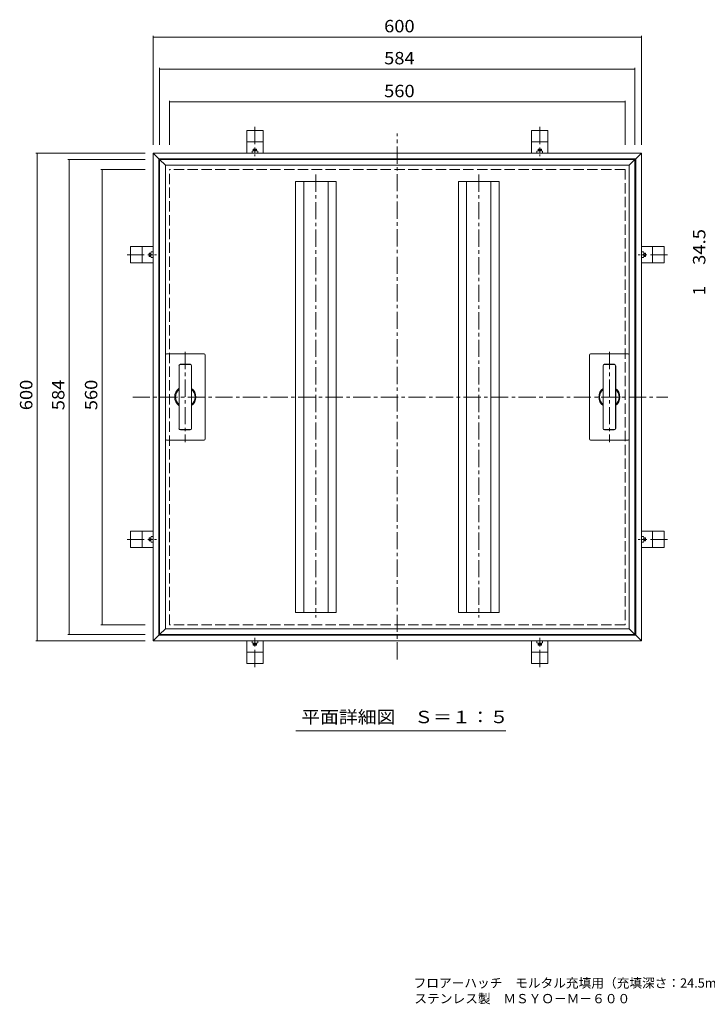
# Model space of a CAD drawing. Units: millimetres. Extents: x -909 to 902, y -683 to 528.
# Drawn here: x -909 to -64, y -683 to 528 of the extents above; entities that cross this region are included whole.
import ezdxf

# ---------------------------------------------------------------- set-up
doc = ezdxf.new("R2010")
doc.units = ezdxf.units.MM
doc.header["$LTSCALE"] = 5
doc.linetypes.add('JWW_CENTER1', pattern=[6.773333, 4.233333, -0.846667, 0.846667, -0.846667])
doc.linetypes.add('JWW_DASHED3', pattern=[3.386667, 2.54, -0.846667])
for name, color, linetype in [('0-1_ピット', 7, 'Continuous'), ('0-2_本体（蓋）', 7, 'Continuous'), ('0-4_寸法', 7, 'Continuous'), ('D-4', 7, 'Continuous'), ('F-5ﾚｲﾔ', 7, 'Continuous')]:
    doc.layers.add(name, color=color, linetype=linetype)
doc.styles.add('ＭＳ ゴシック', font='msgothic.ttc', dxfattribs={"height": 1})

msp = doc.modelspace()

# ---------------------------------------------------------------- linework, layer by layer
at = {"layer": '0-1_ピット', "color": 2, "linetype": 'Continuous', "lineweight": 9}
for p, q in [((-610.1, 391.3), (-630.1, 391.3)), ((-630.1, 391.3), (-630.1, 363.6)), ((-610.1, 391.3), (-610.1, 363.6)), ((-280.1, 391.3), (-260.1, 391.3)), ((-280.1, 391.3), (-280.1, 363.6)), ((-260.1, 391.3), (-260.1, 363.6)), ((-610.1, 377.3), (-630.1, 377.3)), ((-280.1, 377.3), (-260.1, 377.3)), ((-738.1, 356.6), (-745.1, 363.6)), ((-745.1, 363.6), (-145.1, 363.6)), ((-745.1, -236.4), (-745.1, 363.6)), ((-623.6, 366), (-623.6, 363.6)), ((-622.1, 366.3), (-622.1, 368.6)), ((-622.1, 368.6), (-618.1, 368.6)), ((-621.8, 366.3), (-618.3, 366.3)), ((-621.4, 366.3), (-621.4, 368.6)), ((-620.1, 366), (-620.1, 363.6)), ((-618.8, 366.3), (-618.8, 368.6)), ((-618.1, 366.3), (-618.1, 368.6)), ((-616.6, 366), (-616.6, 363.6)), ((-273.6, 366), (-273.6, 363.6)), ((-268.1, 368.6), (-272.1, 368.6)), ((-272.1, 366.3), (-272.1, 368.6)), ((-268.3, 366.3), (-271.8, 366.3)), ((-271.4, 366.3), (-271.4, 368.6)), ((-270.1, 366), (-270.1, 363.6)), ((-268.8, 366.3), (-268.8, 368.6)), ((-268.1, 366.3), (-268.1, 368.6)), ((-266.6, 366), (-266.6, 363.6)), ((-152.1, 356.6), (-145.1, 363.6)), ((-145.1, -236.4), (-145.1, 363.6)), ((-738.1, 356.6), (-152.1, 356.6)), ((-738.1, 356.6), (-738.1, -229.4)), ((-152.1, 356.6), (-152.1, -229.4)), ((-772.8, 228.6), (-772.8, 248.6)), ((-772.8, 248.6), (-745.1, 248.6)), ((-758.7, 228.6), (-758.7, 248.6)), ((-117.4, 248.6), (-145.1, 248.6)), ((-131.4, 228.6), (-131.4, 248.6)), ((-117.4, 228.6), (-117.4, 248.6)), ((-747.8, 240.6), (-750.1, 240.6)), ((-750.1, 240.6), (-750.1, 236.6)), ((-747.8, 239.9), (-750.1, 239.9)), ((-747.8, 237.3), (-750.1, 237.3)), ((-747.8, 236.6), (-750.1, 236.6)), ((-747.8, 240.4), (-747.8, 236.9)), ((-747.4, 242.1), (-745.1, 242.1)), ((-747.4, 238.6), (-745.1, 238.6)), ((-747.4, 235.1), (-745.1, 235.1)), ((-142.7, 242.1), (-145.1, 242.1)), ((-142.7, 238.6), (-145.1, 238.6)), ((-142.7, 235.1), (-145.1, 235.1)), ((-142.4, 240.6), (-140.1, 240.6)), ((-142.4, 240.4), (-142.4, 236.9)), ((-142.4, 239.9), (-140.1, 239.9)), ((-142.4, 237.3), (-140.1, 237.3)), ((-142.4, 236.6), (-140.1, 236.6)), ((-140.1, 240.6), (-140.1, 236.6)), ((-772.8, 228.6), (-745.1, 228.6)), ((-117.4, 228.6), (-145.1, 228.6)), ((-772.8, -101.4), (-772.8, -121.4)), ((-772.8, -101.4), (-745.1, -101.4)), ((-758.7, -101.4), (-758.7, -121.4)), ((-747.4, -107.9), (-745.1, -107.9)), ((-117.4, -101.4), (-145.1, -101.4)), ((-142.7, -107.9), (-145.1, -107.9)), ((-131.4, -101.4), (-131.4, -121.4)), ((-117.4, -101.4), (-117.4, -121.4)), ((-750.1, -113.4), (-750.1, -109.4)), ((-747.8, -109.4), (-750.1, -109.4)), ((-747.8, -110.1), (-750.1, -110.1)), ((-747.8, -112.7), (-750.1, -112.7)), ((-747.8, -113.4), (-750.1, -113.4)), ((-747.8, -113.1), (-747.8, -109.6)), ((-747.4, -111.4), (-745.1, -111.4)), ((-747.4, -114.9), (-745.1, -114.9)), ((-142.7, -111.4), (-145.1, -111.4)), ((-142.7, -114.9), (-145.1, -114.9)), ((-142.4, -109.4), (-140.1, -109.4)), ((-142.4, -113.1), (-142.4, -109.6)), ((-142.4, -110.1), (-140.1, -110.1)), ((-142.4, -112.7), (-140.1, -112.7)), ((-142.4, -113.4), (-140.1, -113.4)), ((-140.1, -113.4), (-140.1, -109.4)), ((-772.8, -121.4), (-745.1, -121.4)), ((-117.4, -121.4), (-145.1, -121.4)), ((-738.1, -229.4), (-745.1, -236.4)), ((-152.1, -229.4), (-738.1, -229.4)), ((-152.1, -229.4), (-145.1, -236.4)), ((-745.1, -236.4), (-145.1, -236.4)), ((-630.1, -264.1), (-630.1, -236.4)), ((-623.6, -238.7), (-623.6, -236.4)), ((-622.1, -239.1), (-622.1, -241.4)), ((-622.1, -241.4), (-618.1, -241.4)), ((-621.8, -239.1), (-618.3, -239.1)), ((-621.4, -239.1), (-621.4, -241.4)), ((-620.1, -238.7), (-620.1, -236.4)), ((-618.8, -239.1), (-618.8, -241.4)), ((-618.1, -239.1), (-618.1, -241.4)), ((-616.6, -238.7), (-616.6, -236.4)), ((-610.1, -264.1), (-610.1, -236.4)), ((-280.1, -264.1), (-280.1, -236.4)), ((-273.6, -238.7), (-273.6, -236.4)), ((-272.1, -239.1), (-272.1, -241.4)), ((-268.1, -241.4), (-272.1, -241.4)), ((-268.3, -239.1), (-271.8, -239.1)), ((-271.4, -239.1), (-271.4, -241.4)), ((-270.1, -238.7), (-270.1, -236.4)), ((-268.8, -239.1), (-268.8, -241.4)), ((-268.1, -239.1), (-268.1, -241.4)), ((-266.6, -238.7), (-266.6, -236.4)), ((-260.1, -264.1), (-260.1, -236.4)), ((-610.1, -250), (-630.1, -250)), ((-280.1, -250), (-260.1, -250)), ((-610.1, -264.1), (-630.1, -264.1)), ((-280.1, -264.1), (-260.1, -264.1))]:
    msp.add_line(p, q, dxfattribs=at)
at = {"layer": '0-1_ピット', "color": 2, "linetype": 'JWW_CENTER1', "lineweight": 9}
for p, q in [((-620.1, 395.7), (-620.1, 359.7)), ((-270.1, 395.7), (-270.1, 359.7)), ((-777.2, 238.6), (-741.1, 238.6)), ((-113, 238.6), (-149.1, 238.6)), ((-777.2, -111.4), (-741.1, -111.4)), ((-113, -111.4), (-149.1, -111.4)), ((-620.1, -235.6), (-620.1, -232.4)), ((-620.1, -268.5), (-620.1, -239.6)), ((-270.1, -235.6), (-270.1, -232.4)), ((-270.1, -268.5), (-270.1, -239.6))]:
    msp.add_line(p, q, dxfattribs=at)
at = {"layer": '0-1_ピット', "color": 2, "linetype": 'JWW_DASHED3', "lineweight": 9}
for p, q in [((-165.1, 343.6), (-725.1, 343.6)), ((-725.1, -216.4), (-725.1, 343.6)), ((-165.1, 343.6), (-165.1, -216.4)), ((-165.1, -216.4), (-725.1, -216.4))]:
    msp.add_line(p, q, dxfattribs=at)
at = {"layer": '0-1_ピット', "color": 2, "linetype": 'Continuous', "lineweight": 9}
for centre, start, end in [((-621.8, 362.1), 65.7976, 114.2031), ((-618.3, 362.1), 65.7969, 114.2024), ((-271.8, 362.1), 65.7976, 114.2031), ((-268.3, 362.1), 65.7969, 114.2024), ((-743.5, 240.4), 155.7969, 204.2024), ((-743.5, 236.9), 155.7976, 204.2031), ((-146.6, 240.4), 335.7976, 24.2031), ((-146.6, 236.9), 335.7969, 24.2024), ((-743.5, -109.6), 155.7969, 204.2024), ((-146.6, -109.6), 335.7976, 24.2031), ((-743.5, -113.1), 155.7976, 204.2031), ((-146.6, -113.1), 335.7969, 24.2024), ((-621.8, -234.8), 245.7969, 294.2024), ((-618.3, -234.8), 245.7976, 294.2031), ((-271.8, -234.8), 245.7969, 294.2024), ((-268.3, -234.8), 245.7976, 294.2031)]:
    msp.add_arc(centre, 4.27, start, end, dxfattribs=at)
at = {"layer": '0-2_本体（蓋）', "color": 3, "linetype": 'Continuous', "lineweight": 9}
for p, q in [((-153.1, 355.6), (-737.1, 355.6)), ((-737.1, -228.4), (-737.1, 355.6)), ((-730.1, 348.6), (-737.1, 355.6)), ((-160.1, 348.6), (-153.1, 355.6)), ((-153.1, -228.4), (-153.1, 355.6)), ((-730.1, 348.6), (-730.1, -221.4)), ((-730.1, 348.6), (-160.1, 348.6)), ((-160.1, 348.6), (-160.1, -221.4)), ((-570.1, -201.4), (-570.1, 328.6)), ((-570.1, 328.6), (-520.1, 328.6)), ((-560.1, 328.6), (-560.1, -201.4)), ((-530.1, 328.6), (-530.1, -201.4)), ((-520.1, -201.4), (-520.1, 328.6)), ((-320.1, 328.6), (-370.1, 328.6)), ((-370.1, -201.4), (-370.1, 328.6)), ((-360.1, 328.6), (-360.1, -201.4)), ((-330.1, 328.6), (-330.1, -201.4)), ((-320.1, -201.4), (-320.1, 328.6)), ((-730.1, 115.1), (-730.1, 12.1)), ((-728.6, 116.6), (-682.6, 116.6)), ((-681.1, 12.1), (-681.1, 115.1)), ((-209.1, 12.1), (-209.1, 115.1)), ((-161.6, 116.6), (-207.6, 116.6)), ((-160.1, 115.1), (-160.1, 12.1)), ((-713.3, 102.1), (-713.3, 25.1)), ((-713.1, 102.1), (-713.1, 25.1)), ((-711.6, 103.9), (-699.6, 103.9)), ((-711.6, 103.6), (-699.6, 103.6)), ((-698.1, 102.1), (-698.1, 25.1)), ((-697.8, 102.1), (-697.8, 25.1)), ((-192.3, 102.1), (-192.3, 25.1)), ((-192.1, 102.1), (-192.1, 25.1)), ((-178.6, 103.9), (-190.6, 103.9)), ((-178.6, 103.6), (-190.6, 103.6)), ((-177.1, 102.1), (-177.1, 25.1)), ((-176.8, 102.1), (-176.8, 25.1)), ((-711.6, 23.6), (-699.6, 23.6)), ((-711.6, 23.4), (-699.6, 23.4)), ((-178.6, 23.6), (-190.6, 23.6)), ((-178.6, 23.4), (-190.6, 23.4)), ((-728.6, 10.6), (-682.6, 10.6)), ((-161.6, 10.6), (-207.6, 10.6)), ((-570.1, -201.4), (-520.1, -201.4)), ((-320.1, -201.4), (-370.1, -201.4)), ((-730.1, -221.4), (-737.1, -228.4)), ((-737.1, -228.4), (-153.1, -228.4)), ((-160.1, -221.4), (-730.1, -221.4)), ((-160.1, -221.4), (-153.1, -228.4))]:
    msp.add_line(p, q, dxfattribs=at)
at = {"layer": '0-2_本体（蓋）', "color": 3, "linetype": 'JWW_CENTER1', "lineweight": 9}
for p, q in [((-545.1, 337.2), (-545.1, -207.6)), ((-345.1, 337.2), (-345.1, -207.6)), ((-705.6, 119), (-705.6, 8.2)), ((-184.6, 119), (-184.6, 8.2))]:
    msp.add_line(p, q, dxfattribs=at)
at = {"layer": '0-2_本体（蓋）', "color": 3, "linetype": 'Continuous', "lineweight": 9}
for centre, radius, start, end in [((-728.6, 115.1), 1.5, 90, 180), ((-682.6, 115.1), 1.5, 0, 90), ((-207.6, 115.1), 1.5, 90, 180), ((-161.6, 115.1), 1.5, 0, 90), ((-711.6, 102.1), 1.75, 90, 180), ((-711.6, 102.1), 1.5, 90, 180), ((-699.6, 102.1), 1.75, 0, 90), ((-699.6, 102.1), 1.5, 0, 90), ((-190.6, 102.1), 1.75, 90, 180), ((-190.6, 102.1), 1.5, 90, 180), ((-178.6, 102.1), 1.75, 0, 90), ((-178.6, 102.1), 1.5, 0, 90), ((-705.6, 63.6), 13, 126.595, 233.405), ((-705.6, 63.6), 12, 130.2283, 229.7717), ((-705.6, 63.6), 13, 306.595, 53.405), ((-705.6, 63.6), 12, 310.2283, 49.7717), ((-184.6, 63.6), 13, 126.595, 233.405), ((-184.6, 63.6), 12, 130.2283, 229.7717), ((-184.6, 63.6), 13, 306.595, 53.405), ((-184.6, 63.6), 12, 310.2283, 49.7717), ((-711.6, 25.1), 1.75, 180, 270), ((-711.6, 25.1), 1.5, 180, 270), ((-699.6, 25.1), 1.5, 270, 0), ((-699.6, 25.1), 1.75, 270, 0), ((-190.6, 25.1), 1.75, 180, 270), ((-190.6, 25.1), 1.5, 180, 270), ((-178.6, 25.1), 1.5, 270, 0), ((-178.6, 25.1), 1.75, 270, 0), ((-728.6, 12.1), 1.5, 180, 270), ((-682.6, 12.1), 1.5, 270, 0), ((-207.6, 12.1), 1.5, 180, 270), ((-161.6, 12.1), 1.5, 270, 0)]:
    msp.add_arc(centre, radius, start, end, dxfattribs=at)
at = {"layer": '0-4_寸法', "color": 7, "linetype": 'Continuous', "lineweight": 9}
for p, q in [((-745.1, 507.8), (-745.1, 373.6)), ((-745.1, 506.3), (-145.1, 506.3)), ((-145.1, 507.8), (-145.1, 373.6)), ((-737.1, 468.4), (-737.1, 373.6)), ((-737.1, 466.9), (-153.1, 466.9)), ((-153.1, 468.4), (-153.1, 373.6)), ((-725.1, 428), (-725.1, 373.6)), ((-725.1, 426.5), (-165.1, 426.5)), ((-165.1, 428), (-165.1, 373.6)), ((-889.2, 363.6), (-755.1, 363.6)), ((-887.7, 363.6), (-887.7, -236.4)), ((-849.8, 355.6), (-755.1, 355.6)), ((-848.3, 355.6), (-848.3, -228.4)), ((-809.4, 343.6), (-755.1, 343.6)), ((-807.9, 343.6), (-807.9, -216.4)), ((-809.4, -216.4), (-755.1, -216.4)), ((-849.8, -228.4), (-755.1, -228.4)), ((-889.2, -236.4), (-755.1, -236.4)), ((-569.6, -346.7), (-311.8, -346.7))]:
    msp.add_line(p, q, dxfattribs=at)
at = {"layer": '0-4_寸法', "color": 7, "linetype": 'JWW_CENTER1', "lineweight": 9}
for p, q in [((-445.1, -259.1), (-445.1, 387.7)), ((-770.2, 63.6), (-112.8, 63.6))]:
    msp.add_line(p, q, dxfattribs=at)
at = {"layer": '0-4_寸法', "color": 7, "linetype": 'Continuous', "lineweight": 9, "const_width": 0.5}
for points in [[(-744.8, 506.3, 0.414214), (-745.1, 506.5, 0.414214), (-745.3, 506.3, 0.414214), (-745.1, 506, 0.414214)], [(-144.8, 506.3, 0.414214), (-145.1, 506.5, 0.414214), (-145.3, 506.3, 0.414214), (-145.1, 506, 0.414214)], [(-736.8, 466.9, 0.414214), (-737.1, 467.1, 0.414214), (-737.3, 466.9, 0.414214), (-737.1, 466.6, 0.414214)], [(-152.8, 466.9, 0.414214), (-153.1, 467.1, 0.414214), (-153.3, 466.9, 0.414214), (-153.1, 466.6, 0.414214)], [(-724.8, 426.5, 0.414214), (-725.1, 426.7, 0.414214), (-725.3, 426.5, 0.414214), (-725.1, 426.2, 0.414214)], [(-164.8, 426.5, 0.414214), (-165.1, 426.7, 0.414214), (-165.3, 426.5, 0.414214), (-165.1, 426.2, 0.414214)], [(-887.5, 363.6, 0.414214), (-887.7, 363.9, 0.414214), (-888, 363.6, 0.414214), (-887.7, 363.4, 0.414214)], [(-848, 355.6, 0.414214), (-848.3, 355.9, 0.414214), (-848.5, 355.6, 0.414214), (-848.3, 355.4, 0.414214)], [(-807.6, 343.6, 0.414214), (-807.9, 343.9, 0.414214), (-808.1, 343.6, 0.414214), (-807.9, 343.4, 0.414214)], [(-807.6, -216.4, 0.414214), (-807.9, -216.1, 0.414214), (-808.1, -216.4, 0.414214), (-807.9, -216.6, 0.414214)], [(-848, -228.4, 0.414214), (-848.3, -228.1, 0.414214), (-848.5, -228.4, 0.414214), (-848.3, -228.6, 0.414214)], [(-887.5, -236.4, 0.414214), (-887.7, -236.1, 0.414214), (-888, -236.4, 0.414214), (-887.7, -236.6, 0.414214)]]:
    msp.add_lwpolyline(points, format="xyb", close=True, dxfattribs=at)

# ---------------------------------------------------------------- texts
at = {"layer": '0-4_寸法', "color": 2, "linetype": 'Continuous', "lineweight": 211, "style": 'ＭＳ ゴシック', "width": 1.083333}
for s, p in [('600', (-461.3, 512.1)), ('584', (-461.3, 472.7)), ('560', (-461.3, 432.3))]:
    msp.add_text(s, height=15.24, dxfattribs=at).set_placement(p)
for s, p in [('600', (-893.5, 47.4)), ('584', (-854.1, 47.4)), ('560', (-813.7, 47.4))]:
    msp.add_text(s, height=15.24, rotation=90, dxfattribs=at).set_placement(p)
at = {"layer": '0-4_寸法', "color": 2, "linetype": 'Continuous', "lineweight": 9, "style": 'ＭＳ ゴシック', "width": 1.113636}
msp.add_text('平面詳細図\u3000Ｓ＝１：５', height=15.24, dxfattribs=at).set_placement((-563.2, -337.5))
at = {"layer": 'D-4', "color": 2, "linetype": 'Continuous', "lineweight": 211, "style": 'ＭＳ ゴシック', "width": 1.09375}
msp.add_text('34.5', height=15.24, rotation=90, dxfattribs=at).set_placement((-66.6, 226))
at = {"layer": 'D-4', "color": 2, "linetype": 'Continuous', "lineweight": 211, "style": 'ＭＳ ゴシック'}
msp.add_text('1', height=15.2, rotation=90, dxfattribs=at).set_placement((-66.6, 188.7))
at = {"layer": 'F-5ﾚｲﾔ', "color": 7, "linetype": 'Continuous', "lineweight": 9, "style": 'ＭＳ ゴシック'}
for s, p in [('フロアーハッチ\u3000モルタル充填用（充填深さ：24.5mm）\u3000屋内用\u3000一般形', (-425.1, -662.7)), ('ステンレス製\u3000ＭＳＹＯ－Ｍ－６００', (-424.1, -681.9))]:
    msp.add_text(s, height=11.43, dxfattribs=at).set_placement(p)

doc.saveas('drawing.dxf')
